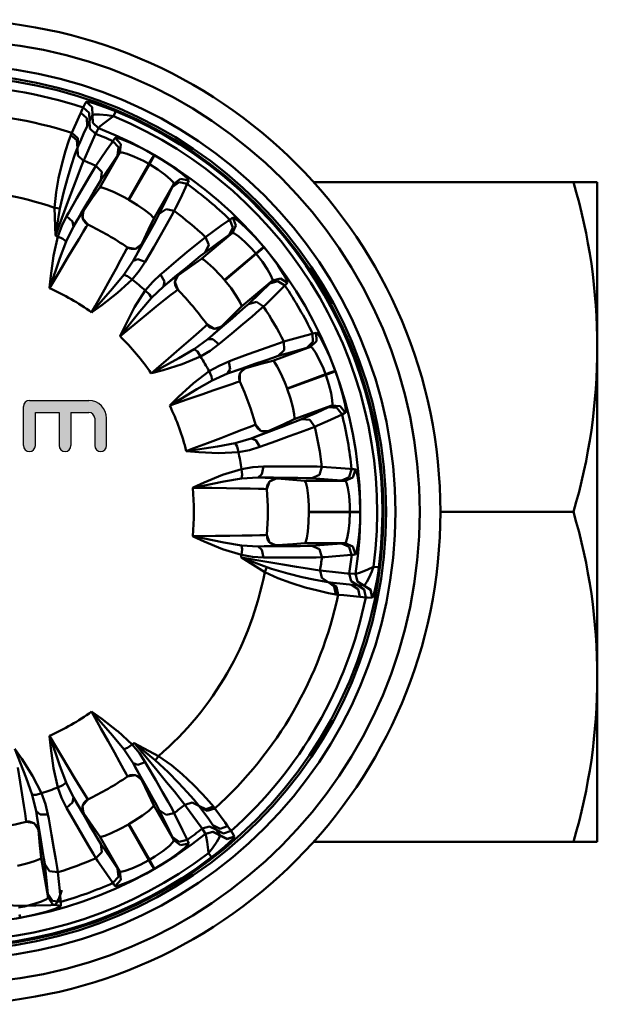
# Model space of a CAD drawing. Extents: x 201 to 1089, y -448 to 262.
# Drawn here: x 744 to 772, y -378 to -331 of the extents above; entities that cross this region are included whole.
import ezdxf

# ---------------------------------------------------------------- set-up
doc = ezdxf.new("R2010")
doc.units = 0
doc.linetypes.add('DASHDOT', pattern=[1, 0.5, -0.25, 0, -0.25])
doc.layers.add('AM_0', color=7, linetype='CONTINUOUS', lineweight=50)
doc.layers.add('MA2', color=1, linetype='DASHDOT')

# ---------------------------------------------------------------- blocks, each defined once
blk = doc.blocks.new('A$C74870C69')
at = {"layer": 'MA2', "linetype": 'Continuous'}
h = blk.add_hatch(color=7, dxfattribs=at)
edge = h.paths.add_edge_path()
edge.add_arc((64.061, 27.1), 0.288, 180, 360)
edge.add_line((64.349, 27.1), (64.349, 28.712))
edge.add_line((64.349, 28.712), (65.213, 28.712))
edge.add_arc((65.213, 28.424), 0.288, 0, 90, ccw=False)
edge.add_line((65.501, 28.424), (65.501, 27.1))
edge.add_arc((65.789, 27.1), 0.288, 180, 360)
edge.add_line((66.077, 27.1), (66.077, 28.424))
edge.add_arc((65.213, 28.424), 0.864, 0, 90)
edge.add_line((65.213, 29.288), (62.333, 29.288))
edge.add_arc((62.333, 29), 0.288, 90, 180)
edge.add_line((62.045, 29), (62.045, 27.1))
edge.add_arc((62.333, 27.1), 0.288, 180, 360)
edge.add_line((62.621, 27.1), (62.621, 28.712))
edge.add_line((62.621, 28.712), (63.773, 28.712))
edge.add_line((63.773, 28.712), (63.773, 27.1))
at = {"layer": 'AM_0'}
for p, q in [((64.94, 43.497), (64.898, 43.409)), ((65.055, 43.728), (64.94, 43.497)), ((65.232, 43.24), (64.94, 43.497)), ((65.083, 43.779), (65.055, 43.728)), ((65.374, 43.522), (65.083, 43.779)), ((65.194, 43.774), (65.084, 43.78)), ((65.375, 43.523), (65.084, 43.78)), ((65.443, 43.709), (65.194, 43.774)), ((65.394, 43.134), (65.374, 43.522)), ((65.395, 43.136), (65.375, 43.523)), ((65.771, 43.604), (65.443, 43.709)), ((66.126, 43.476), (65.771, 43.604)), ((66.518, 43.319), (66.126, 43.476)), ((64.727, 43.037), (64.384, 42.268)), ((64.819, 43.238), (64.727, 43.037)), ((64.898, 43.409), (64.819, 43.238)), ((65.111, 42.982), (64.819, 43.238)), ((65.252, 42.853), (65.232, 43.24)), ((65.252, 42.853), (65.394, 43.134)), ((65.393, 43.132), (65.254, 42.858)), ((65.407, 42.756), (65.393, 43.132)), ((65.395, 43.136), (65.491, 43.159)), ((65.41, 42.76), (65.395, 43.136)), ((65.491, 43.159), (65.741, 43.162)), ((65.741, 43.162), (66.108, 43.13)), ((65.978, 42.755), (66.295, 42.992)), ((66.108, 43.13), (66.419, 43.082)), ((66.295, 42.992), (66.419, 43.082)), ((66.419, 43.082), (66.49, 43.252)), ((66.49, 43.252), (66.518, 43.319)), ((64.964, 42.224), (65.132, 42.595)), ((65.132, 42.595), (65.111, 42.982)), ((65.254, 42.858), (65.132, 42.595)), ((65.132, 42.595), (65.252, 42.853)), ((65.269, 42.482), (65.254, 42.858)), ((65.681, 42.496), (65.407, 42.756)), ((65.683, 42.501), (65.41, 42.76)), ((65.683, 42.501), (65.771, 42.589)), ((65.771, 42.589), (65.978, 42.755)), ((64.339, 42.158), (64.232, 41.858)), ((64.384, 42.268), (64.339, 42.158)), ((64.631, 41.913), (64.339, 42.158)), ((64.678, 42.013), (64.384, 42.268)), ((64.756, 41.753), (64.964, 42.224)), ((65.227, 41.529), (65.544, 42.223)), ((65.544, 42.223), (65.269, 42.482)), ((65.544, 42.223), (65.582, 42.304)), ((65.582, 42.304), (65.681, 42.496)), ((65.681, 42.496), (65.683, 42.501)), ((64.232, 41.858), (64.084, 41.395)), ((64.664, 41.54), (64.631, 41.913)), ((64.664, 41.54), (64.7, 41.627)), ((64.7, 41.627), (64.678, 42.013)), ((64.7, 41.627), (64.756, 41.753)), ((66.325, 41.793), (66.077, 41.437)), ((66.382, 41.874), (66.325, 41.793)), ((66.442, 41.958), (66.382, 41.874)), ((66.655, 41.572), (66.382, 41.874)), ((66.49, 42.022), (66.442, 41.958)), ((66.545, 42.028), (66.49, 42.022)), ((66.762, 41.72), (66.49, 42.022)), ((66.8, 41.957), (66.545, 42.028)), ((66.613, 41.169), (66.655, 41.572)), ((66.72, 41.316), (66.762, 41.72)), ((67.231, 41.785), (66.8, 41.957)), ((67.781, 41.524), (67.231, 41.785)), ((64.084, 41.395), (63.919, 40.805)), ((64.373, 40.713), (64.525, 41.166)), ((64.525, 41.166), (64.637, 41.472)), ((64.637, 41.472), (64.664, 41.54)), ((64.688, 41.173), (64.664, 41.54)), ((64.961, 40.921), (64.688, 41.173)), ((65.017, 41.05), (65.227, 41.529)), ((66.077, 41.437), (65.563, 40.677)), ((66.72, 41.316), (65.742, 39.623)), ((66.244, 40.633), (66.613, 41.169)), ((66.613, 41.169), (66.72, 41.316)), ((66.72, 41.316), (66.827, 41.322)), ((66.827, 41.322), (67.077, 41.255)), ((67.077, 41.255), (67.44, 41.115)), ((67.44, 41.115), (67.867, 40.911)), ((68.383, 41.198), (67.781, 41.524)), ((68.305, 41.063), (68.383, 41.198)), ((68.328, 41.05), (68.406, 41.184)), ((68.801, 40.947), (68.406, 41.184)), ((63.919, 40.805), (63.746, 40.066)), ((64.191, 40.127), (64.373, 40.713)), ((64.825, 40.582), (64.961, 40.921)), ((64.961, 40.921), (65.017, 41.05)), ((65.563, 40.677), (65.444, 40.483)), ((65.841, 40.376), (65.563, 40.677)), ((65.802, 39.972), (66.244, 40.633)), ((67.137, 39.038), (68.133, 40.765)), ((68.156, 40.752), (67.159, 39.025)), ((67.867, 40.911), (68.133, 40.765)), ((68.133, 40.765), (68.305, 41.063)), ((68.156, 40.752), (68.328, 41.05)), ((68.156, 40.752), (68.572, 40.492)), ((69.332, 40.595), (68.801, 40.947)), ((63.996, 39.42), (64.191, 40.127)), ((64.452, 39.601), (64.662, 40.16)), ((64.662, 40.16), (64.825, 40.582)), ((65.244, 40.147), (64.972, 39.681)), ((65.444, 40.483), (65.244, 40.147)), ((65.802, 39.972), (65.841, 40.376)), ((68.572, 40.492), (68.925, 40.235)), ((68.925, 40.235), (69.184, 40.012)), ((69.741, 40.288), (69.332, 40.595)), ((69.992, 40.067), (69.741, 40.288)), ((63.746, 40.066), (63.625, 39.391)), ((64.972, 39.681), (64.633, 39.096)), ((65.449, 39.393), (65.655, 39.736)), ((65.655, 39.736), (65.802, 39.972)), ((68.363, 38.11), (69.34, 39.803)), ((69.184, 40.012), (69.324, 39.856)), ((69.266, 39.637), (69.594, 39.875)), ((69.34, 39.803), (69.266, 39.637)), ((69.324, 39.856), (69.34, 39.803)), ((69.34, 39.803), (69.669, 40.041)), ((69.594, 39.875), (69.992, 39.79)), ((69.661, 39.088), (69.992, 39.79)), ((69.669, 40.041), (70.066, 39.957)), ((70.066, 39.957), (69.992, 40.067)), ((69.992, 39.79), (70.03, 39.873)), ((70.03, 39.873), (70.066, 39.957)), ((89.9, 39.88), (76.127, 39.88)), ((89.9, 39.88), (89.9, 7.88)), ((63.625, 39.391), (63.555, 38.634)), ((63.813, 38.595), (63.996, 39.42)), ((64.198, 38.921), (64.452, 39.601)), ((65.181, 38.943), (65.448, 39.393)), ((65.398, 39.13), (65.742, 39.623)), ((65.742, 39.623), (65.845, 39.622)), ((65.845, 39.622), (66.089, 39.546)), ((66.089, 39.546), (66.446, 39.396)), ((66.446, 39.396), (66.868, 39.187)), ((66.868, 39.187), (67.137, 39.038)), ((69.266, 39.637), (68.987, 39.05)), ((63.909, 38.139), (64.198, 38.921)), ((64.633, 39.096), (64.24, 38.41)), ((64.845, 38.373), (65.181, 38.943)), ((64.98, 38.511), (65.398, 39.13)), ((67.159, 39.025), (67.578, 38.767)), ((67.578, 38.767), (67.938, 38.516)), ((68.987, 39.05), (68.635, 38.336)), ((69.428, 38.61), (69.661, 39.088)), ((63.555, 38.634), (63.594, 37.299)), ((63.692, 38.621), (63.555, 38.634)), ((63.663, 37.7), (63.813, 38.595)), ((63.813, 38.595), (63.692, 38.621)), ((64.133, 38.224), (63.9, 37.76)), ((64.24, 38.41), (64.133, 38.224)), ((64.424, 37.976), (64.133, 38.224)), ((64.47, 37.732), (64.845, 38.373)), ((64.788, 38.261), (64.649, 38.033)), ((64.912, 38.46), (64.788, 38.261)), ((64.901, 38.284), (64.911, 38.35)), ((64.924, 38.107), (64.901, 38.284)), ((64.911, 38.35), (64.961, 38.479)), ((64.957, 38.522), (64.912, 38.46)), ((64.912, 38.126), (64.957, 38.522)), ((64.98, 38.511), (64.957, 38.522)), ((64.961, 38.479), (64.98, 38.511)), ((67.938, 38.516), (68.202, 38.303)), ((68.202, 38.303), (68.345, 38.158)), ((68.635, 38.336), (68.538, 38.154)), ((68.635, 38.336), (68.966, 38.573)), ((68.966, 38.573), (69.365, 38.482)), ((69.007, 37.838), (69.234, 38.241)), ((69.234, 38.241), (69.365, 38.482)), ((69.365, 38.482), (69.428, 38.61)), ((63.595, 37.284), (63.909, 38.139)), ((63.9, 37.76), (63.706, 37.241)), ((64.108, 37.003), (64.47, 37.732)), ((64.47, 37.732), (64.424, 37.976)), ((64.649, 38.033), (64.47, 37.732)), ((65.171, 37.823), (64.912, 38.126)), ((64.984, 37.986), (64.924, 38.107)), ((65.05, 37.907), (64.984, 37.986)), ((65.107, 37.861), (65.05, 37.907)), ((65.09, 37.705), (65.162, 37.814)), ((65.176, 37.821), (65.107, 37.861)), ((65.162, 37.814), (65.171, 37.823)), ((68.363, 38.11), (68.113, 37.575)), ((68.364, 37.836), (68.126, 37.41)), ((68.345, 38.158), (68.363, 38.11)), ((68.538, 38.154), (68.364, 37.836)), ((68.715, 37.327), (69.007, 37.838)), ((71.619, 37.753), (70.876, 37.214)), ((71.974, 38.003), (71.619, 37.753)), ((72.055, 38.059), (71.974, 38.003)), ((72.14, 38.117), (72.055, 38.059)), ((72.208, 37.682), (72.055, 38.059)), ((72.207, 38.161), (72.14, 38.117)), ((72.182, 37.419), (72.359, 37.784)), ((72.359, 37.784), (72.207, 38.161)), ((72.261, 38.148), (72.207, 38.161)), ((72.477, 37.994), (72.261, 38.148)), ((72.823, 37.684), (72.477, 37.994)), ((63.594, 37.299), (63.595, 37.284)), ((63.595, 37.284), (63.597, 37.299)), ((63.597, 37.299), (63.602, 37.328)), ((63.602, 37.328), (63.663, 37.7)), ((64.74, 37.135), (64.948, 37.477)), ((64.948, 37.477), (65.09, 37.705)), ((68.113, 37.575), (67.781, 36.894)), ((68.126, 37.41), (67.817, 36.864)), ((68.364, 36.72), (68.715, 37.327)), ((72.182, 37.419), (70.684, 36.163)), ((71.501, 36.94), (72.031, 37.317)), ((72.031, 37.317), (72.208, 37.682)), ((72.031, 37.317), (72.182, 37.419)), ((72.182, 37.419), (72.284, 37.388)), ((72.284, 37.388), (72.496, 37.24)), ((73.25, 37.251), (72.823, 37.684)), ((63.706, 37.241), (63.496, 36.309)), ((63.961, 37.13), (63.706, 37.241)), ((63.802, 36.191), (64.108, 37.003)), ((64.108, 37.003), (63.961, 37.13)), ((64.472, 36.689), (64.74, 37.135)), ((67.817, 36.864), (67.361, 36.063)), ((67.802, 36.88), (67.481, 36.642)), ((67.703, 36.781), (67.676, 36.754)), ((67.679, 36.637), (67.78, 36.827)), ((67.781, 36.894), (67.703, 36.781)), ((67.78, 36.827), (67.802, 36.88)), ((67.802, 36.88), (67.781, 36.894)), ((70.395, 36.825), (69.98, 36.48)), ((70.698, 37.072), (70.395, 36.825)), ((70.876, 37.214), (70.698, 37.072)), ((70.859, 36.47), (71.501, 36.94)), ((70.859, 36.47), (71.035, 36.836)), ((71.035, 36.836), (70.876, 37.214)), ((72.496, 37.24), (72.789, 36.984)), ((72.789, 36.984), (73.121, 36.646)), ((73.704, 36.739), (73.25, 37.251)), ((63.496, 36.309), (63.372, 35.342)), ((64.152, 36.152), (64.472, 36.689)), ((66.935, 36.412), (66.758, 36.087)), ((67.047, 36.622), (66.935, 36.412)), ((67.089, 36.716), (67.047, 36.622)), ((67.122, 36.696), (67.085, 36.718)), ((67.481, 36.642), (67.089, 36.716)), ((67.208, 36.658), (67.122, 36.696)), ((67.287, 36.639), (67.208, 36.658)), ((67.448, 36.641), (67.287, 36.639)), ((67.361, 36.063), (67.508, 36.326)), ((67.534, 36.665), (67.448, 36.641)), ((67.508, 36.326), (67.679, 36.637)), ((67.676, 36.754), (67.534, 36.665)), ((67.956, 36.017), (68.364, 36.72)), ((69.98, 36.48), (69.462, 36.046)), ((70.329, 36.047), (70.641, 36.299)), ((70.641, 36.299), (70.859, 36.47)), ((71.794, 35.136), (73.322, 36.418)), ((73.338, 36.398), (71.811, 35.116)), ((73.121, 36.646), (73.322, 36.418)), ((73.322, 36.418), (73.585, 36.639)), ((73.338, 36.398), (73.602, 36.619)), ((73.338, 36.398), (73.64, 36.011)), ((73.585, 36.639), (73.704, 36.739)), ((73.602, 36.619), (73.721, 36.718)), ((74.011, 36.36), (73.721, 36.718)), ((74.389, 35.848), (74.011, 36.36)), ((63.317, 34.753), (63.802, 36.191)), ((63.788, 35.54), (64.152, 36.152)), ((66.758, 36.087), (66.52, 35.657)), ((67.361, 36.063), (66.911, 35.385)), ((67.361, 36.063), (67.595, 36.146)), ((67.595, 36.146), (67.956, 36.017)), ((67.664, 35.575), (67.956, 36.017)), ((69.462, 36.046), (68.857, 35.537)), ((69.924, 35.715), (70.329, 36.047)), ((70.192, 35.817), (70.684, 36.163)), ((70.684, 36.163), (70.78, 36.126)), ((70.78, 36.126), (70.983, 35.971)), ((70.983, 35.971), (71.267, 35.709)), ((73.64, 36.011), (73.884, 35.649)), ((74.669, 35.42), (74.389, 35.848)), ((63.313, 34.739), (63.788, 35.54)), ((66.52, 35.657), (66.228, 35.134)), ((66.911, 35.385), (66.361, 34.714)), ((66.911, 35.385), (67.095, 35.321)), ((67.318, 35.155), (67.664, 35.575)), ((68.694, 35.398), (68.316, 35.042)), ((68.857, 35.537), (68.694, 35.398)), ((68.882, 35.066), (68.694, 35.398)), ((69.506, 35.354), (69.321, 35.209)), ((69.391, 35.04), (69.569, 35.397)), ((69.414, 35.295), (69.924, 35.715)), ((69.467, 35.251), (69.558, 35.355)), ((69.569, 35.397), (69.506, 35.354)), ((69.558, 35.355), (69.587, 35.378)), ((69.587, 35.378), (69.569, 35.397)), ((69.587, 35.378), (70.192, 35.817)), ((71.267, 35.709), (71.593, 35.368)), ((71.593, 35.368), (71.794, 35.136)), ((73.884, 35.649), (74.052, 35.351)), ((74.052, 35.351), (74.129, 35.156)), ((74.829, 35.126), (74.669, 35.42)), ((63.372, 35.342), (63.314, 34.753)), ((66.228, 35.134), (65.891, 34.531)), ((66.609, 34.503), (67.318, 35.155)), ((67.095, 35.321), (67.318, 35.155)), ((68.316, 35.042), (67.955, 34.62)), ((68.841, 34.821), (69.414, 35.295)), ((68.841, 34.821), (68.882, 35.066)), ((69.113, 35.042), (68.841, 34.821)), ((69.321, 35.209), (69.113, 35.042)), ((69.532, 34.666), (69.391, 35.04)), ((69.396, 35.018), (69.435, 35.192)), ((69.411, 34.883), (69.396, 35.018)), ((69.447, 34.787), (69.411, 34.883)), ((69.435, 35.192), (69.467, 35.251)), ((71.811, 35.116), (72.117, 34.73)), ((72.629, 33.845), (74.127, 35.101)), ((74, 34.971), (73.537, 34.514)), ((74.127, 35.101), (74, 34.971)), ((74, 34.971), (74.39, 35.081)), ((74.127, 35.101), (74.517, 35.212)), ((74.129, 35.156), (74.127, 35.101)), ((74.183, 34.319), (74.734, 34.865)), ((74.39, 35.081), (74.734, 34.865)), ((74.517, 35.212), (74.861, 34.997)), ((74.734, 34.865), (74.798, 34.931)), ((74.798, 34.931), (74.861, 34.997)), ((74.861, 34.997), (74.829, 35.126)), ((63.314, 34.753), (63.313, 34.739)), ((63.313, 34.739), (63.317, 34.753)), ((66.361, 34.714), (65.357, 33.575)), ((65.891, 34.531), (65.518, 33.866)), ((65.84, 33.917), (66.609, 34.503)), ((67.955, 34.62), (67.44, 33.816)), ((68.157, 34.429), (67.955, 34.62)), ((68.252, 34.26), (68.157, 34.429)), ((68.252, 34.26), (68.841, 34.821)), ((68.891, 34.167), (69.204, 34.418)), ((69.204, 34.418), (69.415, 34.583)), ((69.415, 34.583), (69.52, 34.66)), ((69.484, 34.724), (69.447, 34.787)), ((69.535, 34.662), (69.484, 34.724)), ((69.52, 34.66), (69.532, 34.666)), ((72.117, 34.73), (72.368, 34.372)), ((73.537, 34.514), (72.962, 33.964)), ((65.359, 33.572), (65.84, 33.917)), ((67.687, 33.601), (68.252, 34.26)), ((68.487, 33.84), (68.891, 34.167)), ((72.368, 34.372), (72.544, 34.081)), ((72.544, 34.081), (72.628, 33.895)), ((72.962, 33.964), (72.809, 33.826)), ((72.962, 33.964), (73.353, 34.073)), ((73.353, 34.073), (73.698, 33.851)), ((73.698, 33.851), (73.801, 33.95)), ((73.801, 33.95), (74.183, 34.319)), ((65.518, 33.866), (65.348, 33.564)), ((65.357, 33.575), (65.348, 33.564)), ((65.348, 33.564), (65.359, 33.572)), ((66.74, 32.415), (67.687, 33.601)), ((67.44, 33.816), (66.993, 32.95)), ((67.451, 32.994), (68.002, 33.445)), ((68.002, 33.445), (68.487, 33.84)), ((72.536, 33.587), (72.167, 33.268)), ((72.629, 33.845), (72.211, 33.427)), ((72.809, 33.826), (72.536, 33.587)), ((72.628, 33.895), (72.629, 33.845)), ((73.141, 33.369), (73.492, 33.669)), ((73.492, 33.669), (73.698, 33.851)), ((66.731, 32.404), (67.451, 32.994)), ((70.955, 32.97), (70.883, 32.897)), ((70.979, 32.94), (70.952, 32.974)), ((71.299, 32.767), (70.955, 32.97)), ((72.211, 33.427), (71.666, 32.901)), ((72.167, 33.268), (71.69, 32.86)), ((72.155, 32.538), (72.692, 32.989)), ((72.692, 32.989), (73.141, 33.369)), ((66.993, 32.95), (66.737, 32.417)), ((70.429, 32.492), (70.058, 32.169)), ((70.706, 32.737), (70.429, 32.492)), ((70.883, 32.897), (70.706, 32.737)), ((71.047, 32.874), (70.979, 32.94)), ((71.69, 32.86), (70.988, 32.263)), ((71.115, 32.83), (71.047, 32.874)), ((71.266, 32.777), (71.115, 32.83)), ((71.216, 32.46), (71.483, 32.694)), ((71.356, 32.77), (71.266, 32.777)), ((71.681, 32.88), (71.299, 32.767)), ((71.52, 32.804), (71.356, 32.77)), ((71.483, 32.694), (71.642, 32.838)), ((71.555, 32.821), (71.52, 32.804)), ((71.531, 32.017), (72.155, 32.538)), ((71.666, 32.901), (71.555, 32.821)), ((71.642, 32.838), (71.681, 32.88)), ((71.681, 32.88), (71.666, 32.901)), ((75.986, 32.508), (75.567, 32.395)), ((76.081, 32.533), (75.986, 32.508)), ((76.181, 32.559), (76.081, 32.533)), ((76.095, 32.127), (76.081, 32.533)), ((76.258, 32.577), (76.181, 32.559)), ((76.305, 32.547), (76.258, 32.577)), ((76.272, 32.171), (76.258, 32.577)), ((76.455, 32.328), (76.305, 32.547)), ((66.737, 32.417), (66.731, 32.404)), ((66.731, 32.404), (66.74, 32.415)), ((70.058, 32.169), (69.605, 31.778)), ((70.988, 32.263), (70.333, 31.78)), ((70.988, 32.263), (71.216, 32.46)), ((70.988, 32.263), (71.236, 32.261)), ((71.105, 31.701), (71.531, 32.017)), ((71.236, 32.261), (71.531, 32.017)), ((74.468, 32.071), (74.099, 31.942)), ((74.684, 32.143), (74.468, 32.071)), ((75.567, 32.395), (74.684, 32.143)), ((74.704, 31.734), (74.684, 32.143)), ((75.805, 31.845), (76.095, 32.127)), ((75.981, 31.889), (76.272, 32.171)), ((76.674, 31.919), (76.455, 32.328)), ((69.605, 31.778), (69.082, 31.326)), ((70.333, 31.78), (69.586, 31.338)), ((70.333, 31.78), (70.483, 31.657)), ((70.483, 31.657), (70.636, 31.425)), ((70.636, 31.425), (71.105, 31.701)), ((72.956, 31.529), (72.213, 31.257)), ((73.591, 31.76), (72.956, 31.529)), ((74.099, 31.942), (73.591, 31.76)), ((75.981, 31.889), (74.144, 31.22)), ((74.414, 31.449), (74.704, 31.734)), ((74.414, 31.449), (75.178, 31.672)), ((75.178, 31.672), (75.805, 31.845)), ((75.805, 31.845), (75.981, 31.889)), ((75.981, 31.889), (76.067, 31.825)), ((76.067, 31.825), (76.215, 31.613)), ((76.215, 31.613), (76.403, 31.272)), ((76.928, 31.366), (76.674, 31.919)), ((69.586, 31.338), (68.254, 30.611)), ((69.082, 31.326), (68.504, 30.83)), ((68.824, 30.767), (69.747, 31.054)), ((69.747, 31.054), (70.636, 31.425)), ((72.012, 31.183), (71.535, 30.977)), ((72.214, 31.257), (72.012, 31.183)), ((72.076, 30.806), (72.012, 31.183)), ((72.654, 30.84), (73.277, 31.06)), ((73.573, 31.067), (72.845, 30.858)), ((73.277, 31.06), (73.771, 31.233)), ((74.144, 31.22), (73.573, 31.067)), ((73.771, 31.233), (74.15, 31.363)), ((74.144, 31.22), (74.222, 31.153)), ((74.15, 31.363), (74.414, 31.449)), ((74.222, 31.153), (74.36, 30.938)), ((76.403, 31.272), (76.6, 30.841)), ((77.179, 30.729), (76.928, 31.366)), ((68.504, 30.83), (68.241, 30.604)), ((68.254, 30.611), (68.241, 30.604)), ((68.241, 30.604), (68.255, 30.608)), ((68.255, 30.608), (68.824, 30.767)), ((71.052, 30.704), (70.293, 30.125)), ((71.535, 30.977), (71.052, 30.704)), ((71.177, 30.456), (71.052, 30.704)), ((71.208, 30.264), (71.954, 30.59)), ((71.954, 30.59), (72.654, 30.84)), ((71.954, 30.59), (72.076, 30.806)), ((72.284, 30.705), (71.954, 30.59)), ((72.537, 30.791), (72.284, 30.705)), ((72.511, 30.454), (72.543, 30.585)), ((72.76, 30.864), (72.537, 30.791)), ((72.543, 30.585), (72.639, 30.735)), ((72.545, 30.607), (72.835, 30.882)), ((72.549, 30.208), (72.545, 30.607)), ((72.639, 30.735), (72.689, 30.78)), ((72.689, 30.78), (72.81, 30.847)), ((72.835, 30.882), (72.76, 30.864)), ((72.81, 30.847), (72.845, 30.858)), ((72.845, 30.858), (72.835, 30.882)), ((74.36, 30.938), (74.537, 30.595)), ((74.537, 30.595), (74.726, 30.163)), ((76.6, 30.841), (76.71, 30.558)), ((76.71, 30.558), (77.033, 30.676)), ((76.719, 30.534), (77.042, 30.651)), ((77.033, 30.676), (77.179, 30.729)), ((77.042, 30.651), (77.188, 30.704)), ((77.338, 30.268), (77.188, 30.704)), ((70.293, 30.125), (69.576, 29.464)), ((70.452, 29.838), (71.208, 30.264)), ((71.208, 30.264), (71.177, 30.456)), ((72.157, 30.087), (72.411, 30.17)), ((72.411, 30.17), (72.537, 30.207)), ((72.511, 30.351), (72.511, 30.454)), ((72.525, 30.279), (72.511, 30.351)), ((72.551, 30.204), (72.525, 30.279)), ((72.537, 30.207), (72.549, 30.208)), ((74.726, 30.163), (74.836, 29.876)), ((74.836, 29.876), (76.71, 30.558)), ((76.719, 30.534), (74.845, 29.852)), ((76.719, 30.534), (76.87, 30.067)), ((77.518, 29.657), (77.338, 30.268)), ((69.156, 29.048), (70.452, 29.838)), ((70.694, 29.584), (71.285, 29.789)), ((71.285, 29.789), (71.777, 29.958)), ((71.777, 29.958), (72.157, 30.087)), ((74.845, 29.852), (75, 29.385)), ((76.87, 30.067), (76.975, 29.643)), ((76.975, 29.643), (77.031, 29.306)), ((77.635, 29.16), (77.518, 29.657)), ((69.144, 29.041), (70.022, 29.349)), ((69.576, 29.464), (69.154, 29.051)), ((70.022, 29.349), (70.694, 29.584)), ((75, 29.385), (75.114, 28.961)), ((77.031, 29.306), (77.037, 29.097)), ((77.685, 28.828), (77.635, 29.16)), ((69.154, 29.051), (69.144, 29.041)), ((69.144, 29.041), (69.156, 29.048)), ((75.114, 28.961), (75.18, 28.628)), ((75.179, 28.377), (77.016, 29.046)), ((76.261, 28.696), (75.533, 28.375)), ((76.852, 28.966), (76.261, 28.696)), ((77.016, 29.046), (76.852, 28.966)), ((76.852, 28.966), (77.256, 28.937)), ((77.037, 29.097), (77.016, 29.046)), ((77.016, 29.046), (77.421, 29.017)), ((77.256, 28.937), (77.506, 28.616)), ((77.421, 29.017), (77.671, 28.697)), ((77.589, 28.656), (77.671, 28.697)), ((77.671, 28.697), (77.685, 28.828)), ((75.179, 28.377), (74.643, 28.127)), ((75.342, 28.298), (75.004, 28.167)), ((75.195, 28.425), (75.179, 28.377)), ((75.18, 28.628), (75.195, 28.425)), ((75.533, 28.375), (75.342, 28.298)), ((75.533, 28.375), (75.938, 28.344)), ((75.938, 28.344), (76.186, 28.018)), ((76.316, 28.075), (76.802, 28.291)), ((76.802, 28.291), (77.506, 28.616)), ((77.506, 28.616), (77.589, 28.656)), ((72.649, 27.859), (72.19, 27.682)), ((72.993, 27.994), (72.649, 27.859)), ((73.214, 28.083), (72.993, 27.994)), ((73.96, 27.773), (73.096, 27.452)), ((73.307, 28.127), (73.214, 28.083)), ((73.319, 28.091), (73.305, 28.132)), ((73.56, 27.819), (73.307, 28.127)), ((73.361, 28.006), (73.319, 28.091)), ((73.409, 27.942), (73.361, 28.006)), ((73.534, 27.84), (73.409, 27.942)), ((73.615, 27.803), (73.534, 27.84)), ((73.959, 27.795), (73.56, 27.819)), ((73.781, 27.779), (73.615, 27.803)), ((73.709, 27.688), (73.907, 27.769)), ((73.819, 27.782), (73.781, 27.779)), ((73.951, 27.82), (73.819, 27.782)), ((73.907, 27.769), (73.959, 27.795)), ((74.643, 28.127), (73.951, 27.82)), ((73.959, 27.795), (73.951, 27.82)), ((74.547, 27.993), (73.96, 27.773)), ((75.004, 28.167), (74.547, 27.993)), ((74.946, 27.551), (75.498, 27.754)), ((75.498, 27.754), (75.93, 27.917)), ((75.93, 27.917), (76.186, 28.018)), ((76.186, 28.018), (76.316, 28.075)), ((70.984, 27.224), (70.272, 26.955)), ((71.631, 27.469), (70.984, 27.224)), ((72.19, 27.682), (71.631, 27.469)), ((73.096, 27.452), (72.315, 27.222)), ((73.096, 27.452), (73.378, 27.559)), ((73.096, 27.452), (73.328, 27.365)), ((73.328, 27.365), (73.522, 27.036)), ((73.378, 27.559), (73.709, 27.688)), ((73.522, 27.036), (74.286, 27.311)), ((74.286, 27.311), (74.946, 27.551)), ((70.272, 26.955), (69.947, 26.833)), ((69.962, 26.835), (69.947, 26.833)), ((69.947, 26.833), (69.961, 26.832)), ((69.961, 26.832), (70.551, 26.787)), ((71.462, 27.062), (69.962, 26.835)), ((70.551, 26.787), (71.516, 26.741)), ((72.315, 27.222), (71.462, 27.062)), ((71.516, 26.741), (72.479, 26.785)), ((72.315, 27.222), (72.414, 27.055)), ((72.414, 27.055), (72.479, 26.785)), ((72.479, 26.785), (73.014, 26.884)), ((73.014, 26.884), (73.522, 27.036)), ((72.623, 25.965), (71.712, 25.681)), ((73.171, 26.057), (72.623, 25.965)), ((72.655, 25.689), (72.623, 25.965)), ((73.689, 26.087), (73.171, 26.057)), ((73.62, 25.711), (73.689, 26.087)), ((73.904, 26.088), (73.689, 26.087)), ((74.694, 26.09), (73.904, 26.088)), ((75.37, 26.089), (74.694, 26.09)), ((75.91, 26.086), (75.37, 26.089)), ((76.3, 26.081), (75.91, 26.086)), ((76.528, 26.075), (76.3, 26.081)), ((76.407, 25.684), (76.528, 26.075)), ((77.444, 26.01), (76.528, 26.075)), ((77.876, 25.973), (77.444, 26.01)), ((77.849, 25.577), (77.974, 25.964)), ((77.974, 25.964), (77.876, 25.973)), ((78.077, 25.954), (77.974, 25.964)), ((78.03, 25.558), (78.156, 25.945)), ((78.156, 25.945), (78.077, 25.954)), ((78.189, 25.9), (78.156, 25.945)), ((78.255, 25.644), (78.189, 25.9)), ((70.275, 25.058), (71.763, 25.357)), ((71.712, 25.681), (70.812, 25.305)), ((71.763, 25.357), (72.619, 25.499)), ((72.619, 25.499), (72.655, 25.689)), ((72.619, 25.499), (73.431, 25.55)), ((73.431, 25.55), (73.62, 25.711)), ((73.431, 25.55), (74.174, 25.545)), ((73.781, 25.544), (73.431, 25.55)), ((74.048, 25.539), (73.781, 25.544)), ((73.86, 24.987), (73.993, 25.364)), ((73.908, 25.231), (73.983, 25.344)), ((73.983, 25.344), (74.125, 25.452)), ((73.993, 25.364), (74.359, 25.523)), ((74.283, 25.531), (74.048, 25.539)), ((74.125, 25.452), (74.187, 25.477)), ((74.174, 25.545), (74.836, 25.539)), ((74.187, 25.477), (74.324, 25.498)), ((74.359, 25.523), (74.283, 25.531)), ((74.324, 25.498), (74.361, 25.497)), ((74.361, 25.497), (74.359, 25.523)), ((75.116, 25.444), (74.361, 25.497)), ((74.836, 25.539), (75.359, 25.532)), ((75.705, 25.393), (75.116, 25.444)), ((75.359, 25.532), (75.759, 25.525)), ((77.66, 25.393), (75.705, 25.393)), ((75.705, 25.393), (75.756, 25.303)), ((75.759, 25.525), (76.037, 25.515)), ((76.037, 25.515), (76.407, 25.684)), ((76.037, 25.515), (76.831, 25.464)), ((76.831, 25.464), (77.479, 25.411)), ((77.479, 25.411), (77.849, 25.577)), ((77.479, 25.411), (77.66, 25.393)), ((77.66, 25.393), (78.03, 25.558)), ((77.66, 25.393), (77.719, 25.303)), ((78.322, 25.184), (78.255, 25.644)), ((70.273, 25.061), (70.261, 25.055)), ((70.261, 25.055), (70.275, 25.058)), ((70.261, 25.055), (71.192, 25.044)), ((70.812, 25.305), (70.273, 25.061)), ((71.192, 25.044), (71.904, 25.035)), ((71.904, 25.035), (72.529, 25.026)), ((72.529, 25.026), (73.049, 25.017)), ((73.049, 25.017), (73.45, 25.008)), ((73.45, 25.008), (73.717, 24.999)), ((73.717, 24.999), (73.848, 24.99)), ((73.848, 24.99), (73.86, 24.987)), ((73.861, 25.062), (73.873, 25.134)), ((73.861, 24.982), (73.861, 25.062)), ((73.873, 25.134), (73.908, 25.231)), ((75.756, 25.303), (75.811, 25.054)), ((75.811, 25.054), (75.86, 24.67)), ((77.719, 25.303), (77.786, 25.053)), ((77.786, 25.053), (77.846, 24.669)), ((78.371, 24.577), (78.322, 25.184)), ((75.86, 24.67), (75.89, 24.2)), ((77.846, 24.669), (77.883, 24.196)), ((78.389, 23.893), (78.371, 24.577)), ((75.89, 24.2), (75.896, 23.893)), ((75.896, 23.893), (77.89, 23.893)), ((77.883, 24.196), (77.89, 23.893)), ((77.89, 23.893), (78.234, 23.893)), ((78.234, 23.893), (78.389, 23.893)), ((88.739, 23.88), (82.28, 23.88)), ((75.896, 23.867), (75.882, 23.375)), ((77.89, 23.867), (75.896, 23.867)), ((77.89, 23.867), (77.872, 23.377)), ((77.89, 23.867), (78.234, 23.867)), ((78.234, 23.867), (78.389, 23.867)), ((78.341, 22.77), (78.381, 23.406)), ((78.381, 23.406), (78.389, 23.867)), ((75.844, 22.938), (75.792, 22.603)), ((75.882, 23.375), (75.844, 22.938)), ((77.826, 22.943), (77.763, 22.607)), ((77.872, 23.377), (77.826, 22.943)), ((70.607, 22.709), (70.261, 22.705)), ((70.261, 22.705), (70.273, 22.699)), ((70.275, 22.702), (70.261, 22.705)), ((70.273, 22.699), (70.812, 22.455)), ((71.763, 22.403), (70.275, 22.702)), ((71.369, 22.718), (70.607, 22.709)), ((70.812, 22.455), (71.704, 22.082)), ((72.06, 22.727), (71.369, 22.718)), ((72.659, 22.736), (72.06, 22.727)), ((73.151, 22.745), (72.659, 22.736)), ((73.52, 22.754), (73.151, 22.745)), ((73.758, 22.763), (73.52, 22.754)), ((73.86, 22.773), (73.758, 22.763)), ((73.86, 22.734), (73.861, 22.778)), ((73.993, 22.396), (73.86, 22.773)), ((73.87, 22.641), (73.86, 22.734)), ((73.893, 22.563), (73.87, 22.641)), ((73.975, 22.425), (73.893, 22.563)), ((75.792, 22.603), (75.737, 22.406)), ((77.763, 22.607), (77.697, 22.408)), ((78.28, 22.263), (78.341, 22.77)), ((71.704, 22.082), (72.623, 21.795)), ((72.619, 22.262), (71.763, 22.403)), ((72.619, 22.262), (72.655, 22.071)), ((73.431, 22.21), (72.619, 22.262)), ((72.655, 22.071), (72.623, 21.795)), ((74.353, 22.217), (73.431, 22.21)), ((73.431, 22.21), (73.733, 22.215)), ((73.431, 22.21), (73.62, 22.049)), ((73.62, 22.049), (73.689, 21.673)), ((73.733, 22.215), (74.088, 22.222)), ((74.039, 22.363), (73.975, 22.425)), ((74.359, 22.237), (73.993, 22.396)), ((74.187, 22.283), (74.039, 22.363)), ((74.088, 22.222), (74.302, 22.23)), ((74.224, 22.273), (74.187, 22.283)), ((74.361, 22.263), (74.224, 22.273)), ((74.302, 22.23), (74.359, 22.237)), ((74.98, 22.223), (74.353, 22.217)), ((74.359, 22.237), (74.361, 22.263)), ((75.116, 22.316), (74.361, 22.263)), ((75.468, 22.229), (74.98, 22.223)), ((75.705, 22.367), (75.116, 22.316)), ((75.831, 22.237), (75.468, 22.229)), ((75.737, 22.406), (75.705, 22.367)), ((75.705, 22.367), (77.66, 22.367)), ((76.037, 22.245), (75.831, 22.237)), ((76.831, 22.297), (76.037, 22.245)), ((76.037, 22.245), (76.407, 22.076)), ((76.407, 22.076), (76.528, 21.685)), ((77.479, 22.349), (76.831, 22.297)), ((77.66, 22.367), (77.479, 22.349)), ((77.479, 22.349), (77.849, 22.183)), ((77.697, 22.408), (77.66, 22.367)), ((77.66, 22.367), (78.03, 22.202)), ((77.849, 22.183), (77.974, 21.796)), ((78.03, 22.202), (78.156, 21.815)), ((78.214, 21.934), (78.28, 22.263)), ((72.62, 21.671), (72.606, 21.677)), ((73.851, 21.462), (72.606, 21.677)), ((72.606, 21.677), (72.619, 21.669)), ((72.619, 21.669), (73.754, 20.967)), ((72.647, 21.661), (72.62, 21.671)), ((72.623, 21.795), (73.16, 21.705)), ((73, 21.528), (72.647, 21.661)), ((73.85, 21.21), (73, 21.528)), ((73.16, 21.705), (73.689, 21.673)), ((73.689, 21.673), (74.502, 21.671)), ((74.502, 21.671), (75.203, 21.671)), ((75.203, 21.671), (75.792, 21.673)), ((75.792, 21.673), (76.254, 21.678)), ((76.254, 21.678), (76.528, 21.685)), ((76.528, 21.685), (76.671, 21.694)), ((76.671, 21.694), (77.201, 21.731)), ((77.201, 21.731), (77.974, 21.796)), ((77.974, 21.796), (78.065, 21.805)), ((78.065, 21.805), (78.156, 21.815)), ((78.156, 21.815), (78.214, 21.934)), ((73.812, 21.092), (73.754, 20.967)), ((73.85, 21.21), (73.812, 21.092)), ((74.09, 21.127), (73.85, 21.21)), ((74.631, 21.329), (73.851, 21.462)), ((74.875, 20.895), (74.09, 21.127)), ((75.298, 21.218), (74.631, 21.329)), ((75.83, 21.131), (75.298, 21.218)), ((76.215, 21.072), (75.83, 21.131)), ((76.439, 21.041), (76.215, 21.072)), ((77.336, 20.944), (76.439, 21.041)), ((76.52, 20.68), (76.439, 21.041)), ((78.753, 21.098), (78.402, 20.952)), ((79.039, 21.224), (78.753, 21.098)), ((79.039, 21.224), (78.952, 20.996)), ((79.039, 21.224), (79.221, 21.2)), ((79.206, 20.612), (79.272, 21.028)), ((79.221, 21.2), (79.294, 21.191)), ((79.272, 21.028), (79.294, 21.191)), ((73.754, 20.967), (74.393, 20.67)), ((74.393, 20.67), (75.024, 20.439)), ((75.564, 20.726), (74.875, 20.895)), ((76.129, 20.602), (75.564, 20.726)), ((76.555, 20.519), (76.129, 20.602)), ((76.826, 20.475), (76.52, 20.68)), ((77.761, 20.903), (77.336, 20.944)), ((77.857, 20.895), (77.761, 20.903)), ((77.944, 20.528), (77.857, 20.895)), ((78.105, 20.879), (77.857, 20.895)), ((78.163, 20.877), (78.105, 20.879)), ((78.168, 20.877), (78.163, 20.877)), ((78.251, 20.511), (78.163, 20.877)), ((78.194, 20.88), (78.168, 20.877)), ((78.256, 20.51), (78.168, 20.877)), ((78.402, 20.952), (78.194, 20.88)), ((78.825, 20.707), (78.71, 20.489)), ((78.952, 20.996), (78.825, 20.707)), ((79.114, 20.147), (79.206, 20.612)), ((75.024, 20.439), (75.721, 20.224)), ((75.721, 20.224), (76.333, 20.064)), ((76.333, 20.064), (76.844, 19.95)), ((76.826, 20.475), (76.555, 20.519)), ((76.826, 20.475), (77.132, 20.26)), ((76.919, 20.463), (76.826, 20.475)), ((76.919, 20.463), (77.242, 20.251)), ((77.395, 20.411), (76.919, 20.463)), ((77.132, 20.26), (77.199, 19.884)), ((77.242, 20.251), (77.316, 19.868)), ((77.866, 20.363), (77.395, 20.411)), ((77.974, 20.353), (77.866, 20.363)), ((78.262, 20.327), (77.944, 20.528)), ((77.974, 20.353), (78.262, 20.327)), ((77.974, 20.353), (78.298, 20.141)), ((78.257, 20.328), (77.974, 20.353)), ((78.569, 20.31), (78.251, 20.511)), ((78.573, 20.31), (78.256, 20.51)), ((78.257, 20.328), (78.582, 20.117)), ((78.572, 20.31), (78.257, 20.328)), ((78.262, 20.327), (78.569, 20.31)), ((78.298, 20.141), (78.374, 19.76)), ((78.572, 20.31), (78.897, 20.099)), ((78.611, 20.341), (78.573, 20.31)), ((78.573, 20.31), (78.898, 20.099)), ((78.582, 20.117), (78.658, 19.735)), ((78.71, 20.489), (78.611, 20.341)), ((78.897, 20.099), (78.974, 19.718)), ((78.898, 20.099), (78.975, 19.718)), ((79.029, 19.827), (79.114, 20.147)), ((76.844, 19.95), (77.199, 19.884)), ((77.199, 19.884), (77.316, 19.868)), ((77.316, 19.868), (77.587, 19.838)), ((77.588, 19.838), (78.374, 19.76)), ((78.374, 19.76), (78.658, 19.735)), ((78.658, 19.735), (78.748, 19.729)), ((78.748, 19.729), (78.974, 19.718)), ((78.975, 19.718), (79.029, 19.827)), ((65.359, 14.188), (65.348, 14.196)), ((65.348, 14.196), (65.358, 14.185)), ((65.348, 14.196), (65.804, 13.384)), ((65.357, 14.185), (66.361, 13.046)), ((65.84, 13.843), (65.359, 14.188)), ((65.804, 13.384), (66.152, 12.763)), ((66.615, 13.252), (65.84, 13.843)), ((63.313, 13.021), (63.314, 13.007)), ((63.317, 13.007), (63.313, 13.021)), ((63.49, 12.723), (63.313, 13.021)), ((63.314, 13.007), (63.372, 12.418)), ((63.802, 11.569), (63.317, 13.007)), ((66.361, 13.046), (66.911, 12.375)), ((67.318, 12.605), (66.616, 13.252)), ((63.372, 12.418), (63.495, 11.46)), ((63.878, 12.067), (63.49, 12.723)), ((66.152, 12.763), (66.457, 12.216)), ((66.911, 12.375), (67.095, 12.439)), ((67.095, 12.439), (67.318, 12.605)), ((67.67, 12.177), (67.318, 12.605)), ((67.424, 12.672), (67.411, 12.679)), ((67.411, 12.679), (67.994, 11.98)), ((67.411, 12.679), (67.423, 12.669)), ((67.423, 12.669), (67.445, 12.651)), ((68.6, 12.039), (67.424, 12.672)), ((67.445, 12.651), (67.736, 12.412)), ((61.622, 12.39), (62.175, 10.977)), ((61.958, 11.904), (61.625, 12.392)), ((64.232, 11.473), (63.878, 12.067)), ((66.457, 12.216), (66.709, 11.762)), ((66.911, 12.375), (67.361, 11.697)), ((67.956, 11.743), (67.67, 12.177)), ((67.736, 12.412), (68.437, 11.835)), ((67.994, 11.98), (68.527, 11.338)), ((68.6, 12.039), (68.52, 11.927)), ((69.221, 11.6), (68.6, 12.039)), ((61.768, 11.485), (61.882, 10.782)), ((62.485, 11.083), (61.958, 11.904)), ((64.108, 10.757), (63.802, 11.569)), ((64.539, 10.96), (64.232, 11.473)), ((66.709, 11.762), (66.901, 11.41)), ((67.361, 11.697), (67.595, 11.615)), ((67.532, 11.392), (67.361, 11.697)), ((67.361, 11.697), (67.729, 11.051)), ((67.595, 11.615), (67.956, 11.743)), ((68.064, 11.557), (67.956, 11.743)), ((68.461, 10.874), (68.064, 11.557)), ((68.52, 11.927), (68.437, 11.835)), ((68.437, 11.835), (69.06, 11.264)), ((69.744, 11.158), (69.221, 11.6)), ((62.924, 10.235), (62.485, 11.083)), ((63.495, 11.46), (63.706, 10.519)), ((66.901, 11.41), (67.028, 11.174)), ((67.028, 11.174), (67.086, 11.057)), ((67.085, 11.042), (67.155, 11.081)), ((67.086, 11.057), (67.089, 11.044)), ((67.089, 11.044), (67.481, 11.118)), ((67.155, 11.081), (67.223, 11.107)), ((67.223, 11.107), (67.324, 11.125)), ((67.324, 11.125), (67.459, 11.117)), ((67.459, 11.117), (67.624, 11.048)), ((67.481, 11.118), (67.802, 10.88)), ((67.661, 11.158), (67.532, 11.392)), ((67.624, 11.048), (67.677, 11.006)), ((67.771, 10.951), (67.661, 11.158)), ((67.676, 11.006), (67.763, 10.898)), ((67.729, 11.051), (68.054, 10.476)), ((68.527, 11.338), (68.989, 10.778)), ((69.06, 11.264), (69.575, 10.741)), ((70.297, 10.638), (69.744, 11.158)), ((61.882, 10.782), (61.982, 10.164)), ((62.175, 10.977), (62.463, 10.158)), ((63.961, 10.63), (63.706, 10.519)), ((63.706, 10.519), (63.896, 10.009)), ((64.108, 10.757), (63.961, 10.63)), ((64.47, 10.028), (64.108, 10.757)), ((64.793, 10.538), (64.539, 10.96)), ((64.985, 10.223), (64.793, 10.538)), ((67.763, 10.898), (67.781, 10.866)), ((67.802, 10.88), (67.771, 10.951)), ((67.781, 10.866), (67.802, 10.88)), ((67.781, 10.866), (68.108, 10.195)), ((68.798, 10.288), (68.461, 10.874)), ((68.989, 10.778), (69.367, 10.317)), ((69.575, 10.741), (69.992, 10.29)), ((70.726, 10.2), (70.297, 10.638)), ((61.982, 10.164), (62.063, 9.651)), ((62.463, 10.158), (62.657, 10.155)), ((62.463, 10.158), (62.654, 9.367)), ((62.657, 10.155), (62.924, 10.235)), ((63.108, 9.712), (62.924, 10.235)), ((65.112, 10.021), (64.985, 10.223)), ((68.054, 10.476), (68.311, 10.019)), ((68.108, 10.195), (68.363, 9.65)), ((69.065, 9.819), (68.798, 10.288)), ((69.367, 10.317), (69.652, 9.965)), ((69.992, 10.29), (70.307, 9.932)), ((71.054, 9.84), (70.726, 10.2)), ((62.063, 9.651), (62.124, 9.255)), ((63.228, 9.206), (63.108, 9.712)), ((63.896, 10.009), (64.133, 9.536)), ((64.424, 9.784), (64.133, 9.536)), ((64.47, 10.028), (64.424, 9.784)), ((64.936, 9.232), (64.47, 10.028)), ((64.47, 10.028), (64.624, 9.769)), ((64.624, 9.769), (64.808, 9.465)), ((64.906, 9.577), (64.928, 9.664)), ((64.911, 9.41), (64.906, 9.577)), ((64.912, 9.634), (65.171, 9.937)), ((64.957, 9.238), (64.912, 9.634)), ((64.928, 9.664), (65.006, 9.804)), ((65.006, 9.804), (65.062, 9.863)), ((65.062, 9.863), (65.138, 9.919)), ((65.171, 9.937), (65.112, 10.021)), ((65.138, 9.919), (65.176, 9.939)), ((68.31, 9.561), (68.122, 9.388)), ((68.363, 9.65), (68.31, 9.561)), ((68.311, 10.019), (68.504, 9.669)), ((69.34, 7.957), (68.363, 9.65)), ((68.504, 9.669), (68.635, 9.424)), ((69.257, 9.478), (69.065, 9.819)), ((69.652, 9.965), (69.878, 9.677)), ((70.232, 9.788), (69.878, 9.677)), ((69.878, 9.677), (69.961, 9.564)), ((69.961, 9.564), (70.271, 9.143)), ((70.562, 9.625), (70.232, 9.788)), ((70.307, 9.932), (70.517, 9.682)), ((70.517, 9.682), (70.562, 9.625)), ((70.562, 9.625), (70.619, 9.55)), ((70.901, 9.467), (70.562, 9.625)), ((71.26, 9.597), (70.901, 9.467)), ((71.26, 9.597), (71.054, 9.84)), ((71.332, 9.504), (71.26, 9.597)), ((62.124, 9.255), (62.162, 8.989)), ((62.654, 9.367), (62.779, 8.634)), ((62.71, 9.022), (62.654, 9.367)), ((62.654, 9.367), (62.846, 9.209)), ((62.846, 9.209), (63.228, 9.206)), ((63.266, 8.995), (63.228, 9.206)), ((64.133, 9.536), (64.538, 8.831)), ((64.808, 9.465), (64.922, 9.284)), ((64.921, 9.373), (64.911, 9.41)), ((64.98, 9.249), (64.921, 9.373)), ((64.922, 9.284), (64.957, 9.238)), ((65.255, 8.692), (64.936, 9.232)), ((64.957, 9.238), (64.98, 9.249)), ((65.404, 8.621), (64.98, 9.249)), ((67.815, 9.154), (67.422, 8.893)), ((68.122, 9.388), (67.815, 9.154)), ((68.635, 9.424), (68.987, 8.71)), ((68.635, 9.424), (68.966, 9.188)), ((68.966, 9.188), (69.365, 9.278)), ((69.365, 9.278), (69.257, 9.478)), ((69.766, 8.453), (69.365, 9.278)), ((70.271, 9.143), (70.713, 8.522)), ((70.619, 9.55), (70.701, 9.439)), ((70.964, 9.377), (70.619, 9.55)), ((70.701, 9.439), (71.004, 9.024)), ((71.332, 9.504), (70.964, 9.377)), ((71.827, 8.822), (71.332, 9.504)), ((62.162, 8.989), (62.176, 8.859)), ((62.17, 8.846), (62.249, 8.859)), ((62.176, 8.859), (62.175, 8.847)), ((62.175, 8.847), (62.569, 8.781)), ((62.249, 8.859), (62.322, 8.86)), ((62.322, 8.859), (62.423, 8.842)), ((62.424, 8.842), (62.548, 8.788)), ((62.548, 8.788), (62.679, 8.667)), ((62.569, 8.781), (62.789, 8.449)), ((62.679, 8.667), (62.714, 8.61)), ((62.751, 8.757), (62.71, 9.022)), ((62.714, 8.61), (62.758, 8.479)), ((62.784, 8.525), (62.751, 8.757)), ((62.779, 8.634), (62.888, 7.982)), ((63.405, 8.217), (63.266, 8.995)), ((64.538, 8.831), (64.888, 8.223)), ((65.505, 8.273), (65.255, 8.692)), ((65.742, 8.137), (65.404, 8.621)), ((67.137, 8.722), (66.704, 8.488)), ((68.133, 6.995), (67.137, 8.722)), ((67.422, 8.893), (67.159, 8.735)), ((67.159, 8.735), (68.156, 7.008)), ((68.987, 8.71), (69.266, 8.123)), ((71.075, 8.63), (70.713, 8.522)), ((71.004, 9.024), (71.241, 8.692)), ((71.408, 8.455), (71.075, 8.63)), ((71.408, 8.455), (71.241, 8.692)), ((71.241, 8.692), (71.405, 8.459)), ((71.587, 8.517), (71.241, 8.692)), ((71.955, 8.642), (71.587, 8.517)), ((71.955, 8.642), (71.827, 8.822)), ((72.063, 8.488), (71.955, 8.642)), ((62.758, 8.479), (62.764, 8.442)), ((62.764, 8.442), (62.789, 8.449)), ((62.764, 8.442), (62.842, 7.699)), ((62.789, 8.449), (62.784, 8.525)), ((63.522, 7.551), (63.405, 8.217)), ((64.888, 8.223), (65.185, 7.715)), ((65.692, 7.963), (65.505, 8.273)), ((65.742, 8.137), (66.72, 6.444)), ((65.792, 8.129), (65.742, 8.137)), ((65.99, 8.179), (65.792, 8.129)), ((66.307, 8.302), (65.99, 8.179)), ((66.704, 8.488), (66.307, 8.302)), ((69.266, 8.123), (69.594, 7.885)), ((69.266, 8.123), (69.34, 7.957)), ((69.951, 8.06), (69.766, 8.453)), ((70.713, 8.522), (70.764, 8.448)), ((70.764, 8.448), (70.882, 8.266)), ((71.243, 8.373), (70.882, 8.266)), ((70.882, 8.266), (70.885, 8.262)), ((71.246, 8.369), (70.885, 8.262)), ((70.885, 8.262), (70.917, 8.141)), ((70.917, 8.141), (70.957, 7.88)), ((71.576, 8.198), (71.243, 8.373)), ((71.578, 8.195), (71.246, 8.369)), ((71.405, 8.459), (71.578, 8.196)), ((71.75, 8.283), (71.405, 8.459)), ((71.576, 8.198), (71.408, 8.455)), ((71.578, 8.195), (71.551, 8.099)), ((71.923, 8.019), (71.578, 8.196)), ((71.924, 8.018), (71.578, 8.195)), ((72.118, 8.408), (71.75, 8.283)), ((72.291, 8.143), (71.923, 8.019)), ((72.292, 8.142), (71.924, 8.018)), ((72.118, 8.408), (72.063, 8.488)), ((72.261, 8.192), (72.118, 8.408)), ((72.231, 8.049), (72.292, 8.142)), ((72.291, 8.143), (72.261, 8.192)), ((62.842, 7.699), (62.895, 7.1)), ((62.888, 7.982), (62.972, 7.466)), ((65.185, 7.715), (65.42, 7.317)), ((65.802, 7.788), (65.692, 7.963)), ((65.802, 7.788), (65.841, 7.384)), ((66.244, 7.126), (65.802, 7.788)), ((69.109, 7.678), (68.806, 7.434)), ((69.292, 7.861), (69.109, 7.678)), ((69.34, 7.957), (69.292, 7.861)), ((69.34, 7.957), (69.669, 7.719)), ((69.594, 7.885), (69.992, 7.971)), ((69.669, 7.719), (70.066, 7.803)), ((69.855, 7.566), (70.044, 7.752)), ((69.992, 7.971), (69.951, 8.06)), ((70.034, 7.876), (69.992, 7.971)), ((70.066, 7.803), (70.034, 7.876)), ((70.044, 7.752), (70.066, 7.803)), ((70.957, 7.88), (71.004, 7.487)), ((71.429, 7.882), (71.217, 7.579)), ((71.551, 8.099), (71.429, 7.882)), ((71.796, 7.634), (72.052, 7.866)), ((72.051, 7.866), (72.231, 8.049)), ((89.9, 7.88), (76.127, 7.88)), ((62.972, 7.465), (63.034, 7.07)), ((63.613, 7.019), (63.522, 7.551)), ((65.42, 7.317), (65.563, 7.083)), ((65.841, 7.384), (65.563, 7.083)), ((68.416, 7.166), (68.156, 7.008)), ((68.806, 7.434), (68.416, 7.166)), ((68.989, 6.934), (69.49, 7.279)), ((69.49, 7.279), (69.855, 7.566)), ((71.004, 7.487), (71.02, 7.334)), ((71.217, 7.579), (71.02, 7.334)), ((71.131, 7.188), (71.02, 7.334)), ((71.176, 7.13), (71.131, 7.188)), ((71.176, 7.13), (71.507, 7.392)), ((71.508, 7.392), (71.796, 7.634)), ((62.21, 6.822), (61.752, 6.711)), ((62.579, 6.937), (62.21, 6.822)), ((62.815, 7.035), (62.579, 6.937)), ((62.895, 7.1), (62.815, 7.035)), ((63.234, 5.175), (62.895, 7.1)), ((63.034, 7.07), (63.073, 6.795)), ((63.073, 6.795), (63.303, 6.46)), ((63.073, 6.795), (63.16, 6.004)), ((63.676, 6.634), (63.613, 7.019)), ((65.563, 7.083), (65.643, 6.964)), ((65.643, 6.964), (65.94, 6.524)), ((66.613, 6.591), (66.244, 7.126)), ((67.701, 6.765), (67.301, 6.588)), ((68.133, 6.995), (67.701, 6.765)), ((68.133, 6.995), (68.305, 6.697)), ((68.156, 7.008), (68.328, 6.71)), ((68.305, 6.697), (68.383, 6.562)), ((68.328, 6.71), (68.406, 6.576)), ((68.406, 6.576), (68.989, 6.934)), ((63.303, 6.46), (63.709, 6.408)), ((63.709, 6.408), (63.676, 6.634)), ((63.804, 5.496), (63.709, 6.408)), ((65.94, 6.524), (66.382, 5.886)), ((66.613, 6.591), (66.655, 6.188)), ((66.72, 6.444), (66.613, 6.591)), ((66.72, 6.444), (66.762, 6.04)), ((66.774, 6.432), (66.72, 6.444)), ((66.979, 6.474), (66.774, 6.432)), ((67.301, 6.588), (66.979, 6.474)), ((67.409, 6.055), (67.98, 6.339)), ((67.98, 6.339), (68.383, 6.562)), ((63.16, 6.004), (63.221, 5.357)), ((66.655, 6.188), (66.382, 5.886)), ((66.382, 5.886), (66.435, 5.812)), ((66.435, 5.812), (66.49, 5.738)), ((66.762, 6.04), (66.49, 5.738)), ((66.49, 5.738), (66.622, 5.747)), ((66.622, 5.747), (66.94, 5.854)), ((66.94, 5.854), (67.409, 6.055)), ((63.221, 5.357), (63.449, 5.021)), ((63.221, 5.357), (63.234, 5.175)), ((63.843, 5.063), (63.805, 5.496)), ((61.92, 4.782), (61.188, 4.806)), ((62.65, 4.785), (61.92, 4.782)), ((62.554, 4.867), (62.095, 4.748)), ((62.922, 4.993), (62.554, 4.867)), ((63.377, 4.816), (62.65, 4.785)), ((63.156, 5.102), (62.922, 4.993)), ((63.234, 5.175), (63.156, 5.102)), ((63.234, 5.175), (63.462, 4.839)), ((63.604, 4.832), (63.378, 4.816)), ((63.449, 5.021), (63.851, 4.965)), ((63.462, 4.839), (63.864, 4.783)), ((63.826, 4.742), (63.864, 4.783)), ((63.851, 4.965), (63.843, 5.063)), ((63.859, 4.862), (63.851, 4.965)), ((63.864, 4.783), (63.859, 4.862)), ((62.095, 4.748), (61.797, 4.689)), ((61.857, 4.35), (61.884, 4.197)), ((61.884, 4.197), (62.555, 4.334)), ((62.555, 4.334), (63.144, 4.487)), ((63.144, 4.487), (63.585, 4.632)), ((63.585, 4.632), (63.826, 4.742))]:
    blk.add_line(p, q, dxfattribs=at)
for radius in [23.88, 22.88, 21.7, 21.25, 21.122]:
    blk.add_circle((58.4, 23.88), radius, dxfattribs=at)
for centre, radius, start, end in [((58.4, 23.88), 20.678, 71.5622, 108.4378), ((58.4, 23.88), 19.337, 71.9743, 108.0257), ((58.4, 23.88), 20.81, 352.6663, 67.3337), ((58.4, 23.88), 21.066, 352.6663, 67.3337), ((58.4, 23.88), 19.685, 66.0777, 68.7216), ((58.4, 23.88), 19.99, 351.3608, 68.6392), ((58.4, 23.88), 19.989, 59.9617, 60.0383), ((58.4, 23.88), 18.261, 66.9034, 68.943), ((58.4, 23.88), 19.49, 59.9617, 60.0383), ((58.4, 23.88), 19.685, 46.0777, 53.9222), ((61.76, 31.88), 28.14, 343.4836, 16.5164), ((58.4, 23.88), 15.628, 70.7407, 109.2593), ((58.4, 23.88), 17.496, 59.9573, 60.0427), ((58.4, 23.88), 18.261, 46.9034, 53.0966), ((58.4, 23.88), 15.5, 55.9037, 64.0963), ((58.4, 23.88), 14.376, 68.3409, 68.8153), ((58.4, 23.88), 19.49, 39.9616, 40.0383), ((58.4, 23.88), 19.989, 39.9616, 40.0383), ((58.4, 23.88), 14.376, 48.3409, 51.6591), ((58.4, 23.88), 17.496, 39.9573, 40.0427), ((58.4, 23.88), 19.685, 26.0777, 33.9222), ((58.4, 23.88), 11.919, 54.3427, 65.6573), ((58.4, 23.88), 15.5, 35.9037, 44.0963), ((58.4, 23.88), 18.261, 26.9034, 33.0966), ((58.4, 23.88), 11.919, 34.3427, 45.6573), ((58.4, 23.88), 14.376, 28.3409, 31.6591), ((58.4, 23.88), 19.989, 19.9617, 20.0383), ((58.4, 23.88), 15.5, 15.9037, 24.0962), ((58.4, 23.88), 19.49, 19.9617, 20.0383), ((58.4, 23.88), 17.496, 19.9573, 20.0427), ((58.4, 23.88), 11.919, 14.3426, 25.6573), ((58.4, 23.88), 19.685, 6.0777, 13.9222), ((58.4, 23.88), 18.261, 6.9034, 13.0966), ((58.4, 23.88), 14.376, 8.3409, 11.6591), ((58.4, 23.88), 11.919, 354.3427, 5.6573), ((58.4, 23.88), 15.5, 355.9038, 4.0962), ((58.4, 23.88), 17.496, 359.9573, 0.0427), ((58.4, 23.88), 19.49, 359.9617, 0.0383), ((58.4, 23.88), 19.989, 359.9617, 0.0383), ((61.76, 15.88), 28.14, 343.4836, 16.5164), ((58.4, 23.88), 14.376, 351.1847, 351.6591), ((58.4, 23.88), 18.261, 351.057, 353.0966), ((58.4, 23.88), 19.685, 351.2784, 353.9223), ((58.4, 23.88), 15.628, 310.7407, 349.2593), ((58.4, 23.88), 19.337, 311.9743, 348.0257), ((58.4, 23.88), 20.678, 311.5622, 348.4378), ((58.4, 23.88), 11.919, 294.3427, 305.6573), ((58.4, 23.88), 14.376, 308.3409, 308.8153), ((58.4, 23.88), 15.5, 295.9037, 304.0963), ((58.4, 23.88), 14.376, 288.3409, 291.6591), ((58.4, 23.88), 18.261, 306.9034, 308.9431), ((58.4, 23.88), 15.5, 275.9037, 284.0963), ((58.4, 23.88), 17.496, 299.9573, 300.0427), ((58.4, 23.88), 19.99, 231.3608, 308.6393), ((58.4, 23.88), 19.685, 306.0777, 308.7216), ((58.4, 23.88), 20.81, 232.6663, 307.3337), ((58.4, 23.88), 21.066, 232.6663, 307.3337), ((58.4, 23.88), 18.261, 286.9034, 293.0966), ((58.4, 23.88), 19.49, 299.9617, 300.0383), ((58.4, 23.88), 19.989, 299.9617, 300.0383), ((58.4, 23.88), 19.685, 286.0777, 293.9223), ((61.478, 6.148), 2.5, 328.2328, 345.7313), ((58.4, 23.88), 19.989, 279.9617, 280.0383)]:
    blk.add_arc(centre, radius, start, end, dxfattribs=at)
at = {"layer": 'MA2', "color": 7, "linetype": 'Continuous'}
for p, q in [((62.333, 29.288), (65.213, 29.288)), ((62.045, 27.1), (62.045, 29)), ((62.621, 28.712), (63.773, 28.712)), ((62.621, 27.1), (62.621, 28.712)), ((63.773, 28.712), (63.773, 27.1)), ((64.349, 28.712), (65.213, 28.712)), ((64.349, 28.712), (64.349, 27.1)), ((65.501, 28.424), (65.501, 27.1)), ((66.077, 27.1), (66.077, 28.424)), ((65.789, 26.812), (65.789, 26.812))]:
    blk.add_line(p, q, dxfattribs=at)
for centre, radius, start, end in [((62.333, 29), 0.288, 90, 180), ((65.213, 28.424), 0.864, 0, 90), ((65.213, 28.424), 0.288, 0, 90), ((62.333, 27.1), 0.288, 180, 270), ((62.333, 27.1), 0.288, 270, 0), ((64.061, 27.1), 0.288, 180, 270), ((64.061, 27.1), 0.288, 270, 0), ((65.789, 27.1), 0.288, 180, 270), ((65.789, 27.1), 0.288, 270, 0)]:
    blk.add_arc(centre, radius, start, end, dxfattribs=at)

msp = doc.modelspace()

# ---------------------------------------------------------------- block references
at = {"layer": 'AM_0'}
msp.add_blockref('A$C74870C69', (682.311, -378.413), dxfattribs=at)

doc.saveas('drawing.dxf')
